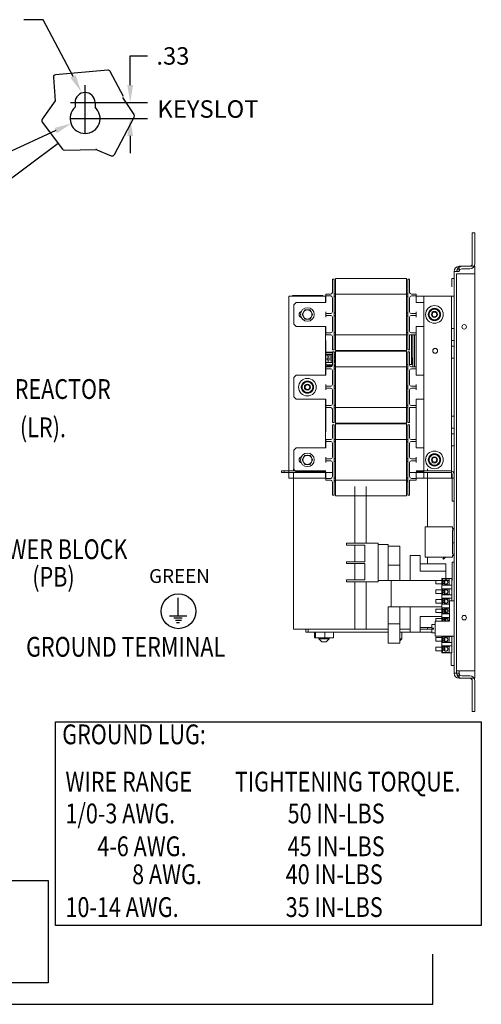
# Model space of a CAD drawing. Units: inches. Extents: x -55 to 79, y 96 to 180.
# Drawn here: x 60 to 79, y 110 to 150 of the extents above; entities that cross this region are included whole.
import ezdxf

# ---------------------------------------------------------------- set-up
doc = ezdxf.new("R2010")
doc.units = ezdxf.units.IN
doc.header["$MEASUREMENT"] = 0
for name, color, linetype in [('balloon', 7, 'Continuous'), ('DIM', 7, 'Continuous'), ('NOTES', 7, 'Continuous')]:
    doc.layers.add(name, color=color, linetype=linetype)
doc.styles.add('MASTER', font='romans', dxfattribs={"width": 0.8})

msp = doc.modelspace()

# ---------------------------------------------------------------- linework, layer by layer
at = {"color": 7, "lineweight": 0}
for p, q in [((78.416, 141.596), (78.52, 141.596)), ((78.416, 140.325), (78.416, 141.596)), ((78.416, 141.596), (78.52, 141.596)), ((78.416, 140.325), (78.416, 141.596)), ((78.52, 141.596), (78.416, 141.596)), ((78.416, 141.596), (78.416, 140.325)), ((78.52, 141.596), (78.52, 140.325)), ((78.52, 141.596), (78.52, 140.325)), ((78.52, 140.325), (78.52, 141.596)), ((77.874, 140.221), (78.52, 140.221)), ((77.874, 140.013), (77.874, 140.221)), ((77.874, 140.013), (77.874, 140.221)), ((77.874, 140.013), (77.874, 140.221)), ((77.874, 140.013), (77.874, 140.221)), ((77.978, 140.221), (78.312, 140.221)), ((77.978, 140.221), (78.312, 140.221)), ((78.52, 140.221), (78.52, 123.221)), ((77.666, 123.429), (77.666, 140.013)), ((77.666, 140.013), (77.874, 140.013)), ((77.666, 140.013), (77.874, 140.013)), ((77.666, 140.013), (77.874, 140.013)), ((77.666, 123.429), (77.666, 140.013)), ((77.666, 123.429), (77.666, 140.013)), ((77.666, 140.013), (77.874, 140.013)), ((77.666, 123.429), (77.666, 140.013)), ((77.666, 123.429), (77.666, 140.013)), ((77.666, 123.429), (77.666, 140.013)), ((77.666, 123.429), (77.666, 140.013)), ((77.77, 139.909), (77.978, 139.909)), ((77.77, 139.909), (77.77, 123.533)), ((77.77, 139.909), (77.77, 123.533)), ((77.77, 139.909), (77.77, 123.533)), ((77.77, 139.909), (77.978, 139.909)), ((78.312, 140.117), (77.978, 140.117)), ((78.312, 140.117), (77.978, 140.117)), ((77.978, 139.909), (78.52, 139.909)), ((77.978, 139.909), (78.52, 139.909)), ((78.52, 139.909), (78.52, 123.533)), ((78.52, 139.909), (78.52, 123.533)), ((72.651, 139.436), (72.651, 139.686)), ((72.651, 139.686), (72.726, 139.686)), ((72.651, 139.436), (72.651, 139.146)), ((72.726, 139.686), (72.726, 139.436)), ((72.726, 137.031), (72.726, 139.436)), ((72.776, 139.471), (72.776, 139.721)), ((75.706, 139.721), (72.776, 139.721)), ((72.776, 139.071), (72.776, 139.471)), ((75.706, 139.721), (75.706, 139.471)), ((75.706, 139.071), (75.706, 139.471)), ((75.756, 139.436), (75.756, 139.686)), ((75.756, 139.686), (75.831, 139.686)), ((75.756, 139.436), (75.756, 137.031)), ((75.831, 139.686), (75.831, 139.436)), ((75.831, 139.146), (75.831, 139.436)), ((77.566, 139.721), (77.666, 139.721)), ((77.566, 139.371), (77.566, 139.721)), ((70.856, 138.984), (72.356, 138.984)), ((70.856, 131.484), (70.856, 138.984)), ((71, 139.015), (72.25, 139.015)), ((71, 138.984), (71, 139.015)), ((72.25, 139.015), (72.25, 138.984)), ((72.356, 138.984), (72.376, 138.984)), ((72.356, 138.984), (72.356, 138.734)), ((72.376, 139.071), (72.376, 138.996)), ((72.376, 139.071), (72.451, 139.071)), ((72.376, 138.996), (72.376, 138.921)), ((72.451, 138.996), (72.376, 138.996)), ((72.576, 139.071), (72.451, 139.071)), ((72.576, 138.996), (72.451, 138.996)), ((72.776, 139.071), (72.754, 139.071)), ((72.776, 137.396), (72.776, 139.071)), ((72.776, 139.071), (75.706, 139.071)), ((75.706, 139.071), (75.706, 137.396)), ((75.728, 139.071), (75.706, 139.071)), ((75.906, 139.071), (76.031, 139.071)), ((75.906, 138.996), (76.031, 138.996)), ((76.031, 139.071), (76.106, 139.071)), ((76.106, 138.996), (76.031, 138.996)), ((76.106, 138.996), (76.106, 139.071)), ((76.106, 138.921), (76.106, 138.996)), ((76.106, 138.984), (76.416, 138.984)), ((77.446, 138.984), (76.416, 138.984)), ((76.416, 131.484), (76.416, 138.984)), ((77.556, 138.984), (77.446, 138.984)), ((77.666, 138.984), (77.556, 138.984)), ((77.556, 138.984), (77.556, 137.654)), ((71.056, 138.634), (71.156, 138.734)), ((71.056, 138.634), (71.056, 137.834)), ((72.376, 138.734), (71.156, 138.734)), ((72.376, 138.921), (72.376, 138.734)), ((72.651, 138.921), (72.651, 138.346)), ((75.831, 138.346), (75.831, 138.921)), ((76.106, 138.734), (76.106, 138.921)), ((76.106, 138.734), (76.416, 138.734)), ((71.399, 138.234), (71.453, 138.327)), ((71.453, 138.14), (71.399, 138.234)), ((71.453, 138.327), (71.508, 138.421)), ((71.508, 138.046), (71.453, 138.14)), ((71.508, 138.421), (71.616, 138.421)), ((71.616, 138.421), (71.724, 138.421)), ((71.724, 138.421), (71.778, 138.327)), ((71.778, 138.14), (71.724, 138.046)), ((71.778, 138.327), (71.832, 138.234)), ((71.832, 138.234), (71.778, 138.14)), ((72.376, 138.346), (72.376, 138.271)), ((72.376, 138.271), (72.376, 138.196)), ((72.376, 138.271), (72.451, 138.271)), ((72.376, 138.196), (72.376, 138.121)), ((72.451, 138.196), (72.376, 138.196)), ((72.576, 138.271), (72.451, 138.271)), ((72.576, 138.196), (72.451, 138.196)), ((75.906, 138.271), (76.031, 138.271)), ((75.906, 138.196), (76.031, 138.196)), ((76.031, 138.271), (76.106, 138.271)), ((76.106, 138.196), (76.031, 138.196)), ((76.106, 138.271), (76.106, 138.346)), ((76.106, 138.196), (76.106, 138.271)), ((76.106, 138.121), (76.106, 138.196)), ((76.603, 138.234), (76.667, 138.343)), ((76.667, 138.124), (76.603, 138.234)), ((76.667, 138.343), (76.73, 138.453)), ((76.73, 138.453), (76.856, 138.453)), ((76.856, 138.453), (76.983, 138.453)), ((76.983, 138.453), (77.046, 138.343)), ((77.046, 138.343), (77.109, 138.234)), ((77.109, 138.234), (77.046, 138.124)), ((71.156, 137.734), (71.056, 137.834)), ((72.376, 137.734), (71.156, 137.734)), ((71.616, 138.046), (71.508, 138.046)), ((71.724, 138.046), (71.616, 138.046)), ((72.356, 137.734), (72.356, 135.734)), ((72.376, 137.734), (72.376, 137.546)), ((72.651, 138.121), (72.651, 137.546)), ((75.831, 137.546), (75.831, 138.121)), ((76.106, 137.734), (76.416, 137.734)), ((76.106, 137.546), (76.106, 137.734)), ((76.73, 138.015), (76.667, 138.124)), ((76.856, 138.015), (76.73, 138.015)), ((76.983, 138.015), (76.856, 138.015)), ((77.046, 138.124), (76.983, 138.015)), ((72.376, 137.484), (72.356, 137.484)), ((72.376, 137.546), (72.376, 137.471)), ((72.376, 137.471), (72.376, 137.396)), ((72.376, 137.471), (72.451, 137.471)), ((72.451, 137.396), (72.376, 137.396)), ((72.576, 137.471), (72.451, 137.471)), ((72.576, 137.396), (72.451, 137.396)), ((72.651, 137.321), (72.651, 137.031)), ((72.754, 137.396), (72.776, 137.396)), ((72.776, 137.396), (72.776, 136.996)), ((75.706, 137.396), (72.776, 137.396)), ((75.706, 137.396), (75.706, 136.996)), ((75.706, 137.396), (75.728, 137.396)), ((75.831, 137.396), (76.031, 137.396)), ((75.831, 137.031), (75.831, 137.396)), ((75.906, 137.471), (76.031, 137.471)), ((75.914, 137.396), (75.914, 136.422)), ((75.915, 137.396), (75.915, 136.471)), ((75.964, 137.396), (75.964, 136.323)), ((76.031, 137.471), (76.106, 137.471)), ((76.106, 137.396), (76.031, 137.396)), ((76.039, 136.323), (76.039, 137.396)), ((76.106, 137.471), (76.106, 137.546)), ((76.106, 137.396), (76.106, 137.471)), ((76.106, 136.071), (76.106, 137.396)), ((77.556, 137.154), (77.556, 137.654)), ((77.556, 137.654), (77.666, 137.654)), ((72.375, 137.159), (72.356, 137.159)), ((72.375, 135.984), (72.375, 137.159)), ((72.651, 136.781), (72.651, 137.031)), ((72.726, 137.031), (72.726, 136.781)), ((72.776, 136.746), (72.776, 136.996)), ((75.706, 136.996), (75.706, 136.746)), ((75.756, 136.781), (75.756, 137.031)), ((75.831, 137.031), (75.831, 136.781)), ((77.666, 137.154), (77.556, 137.154)), ((77.556, 137.154), (77.556, 136.924)), ((77.556, 136.424), (77.556, 136.924)), ((77.556, 136.924), (77.666, 136.924)), ((72.651, 136.672), (72.375, 136.672)), ((72.651, 136.672), (72.375, 136.672)), ((72.375, 136.653), (72.651, 136.653)), ((72.651, 136.578), (72.375, 136.578)), ((72.431, 136.578), (72.43, 136.52)), ((72.651, 136.52), (72.43, 136.52)), ((72.47, 136.52), (72.47, 136.425)), ((72.595, 136.52), (72.595, 136.425)), ((72.651, 136.781), (72.726, 136.781)), ((72.651, 136.436), (72.651, 136.686)), ((72.651, 136.686), (72.726, 136.686)), ((72.726, 136.686), (72.726, 136.436)), ((72.776, 136.672), (72.726, 136.672)), ((72.776, 136.672), (72.726, 136.672)), ((72.726, 136.653), (72.776, 136.653)), ((72.776, 136.578), (72.726, 136.578)), ((72.776, 136.52), (72.726, 136.52)), ((72.765, 136.52), (72.765, 136.425)), ((72.776, 136.746), (75.706, 136.746)), ((72.776, 136.471), (72.776, 136.721)), ((75.706, 136.721), (72.776, 136.721)), ((73.196, 136.746), (73.196, 136.721)), ((73.335, 136.746), (73.335, 136.721)), ((73.609, 136.746), (73.609, 136.721)), ((73.684, 136.721), (73.684, 136.746)), ((73.685, 136.746), (73.685, 136.721)), ((73.734, 136.721), (73.734, 136.746)), ((75.706, 136.721), (75.706, 136.471)), ((75.756, 136.781), (75.831, 136.781)), ((75.756, 136.436), (75.756, 136.686)), ((75.756, 136.686), (75.831, 136.686)), ((75.831, 136.686), (75.831, 136.436)), ((72.651, 136.254), (72.375, 136.254)), ((72.375, 136.15), (72.651, 136.15)), ((72.431, 136.425), (72.43, 136.367)), ((72.651, 136.367), (72.43, 136.367)), ((72.431, 136.15), (72.43, 136.117)), ((72.645, 136.117), (72.43, 136.117)), ((72.651, 136.425), (72.431, 136.425)), ((72.47, 136.367), (72.47, 136.254)), ((72.47, 136.117), (72.47, 136.071)), ((72.595, 136.367), (72.595, 136.254)), ((72.595, 136.117), (72.595, 136.073)), ((72.651, 136.436), (72.651, 136.146)), ((72.726, 134.031), (72.726, 136.436)), ((72.776, 136.425), (72.726, 136.425)), ((72.776, 136.367), (72.726, 136.367)), ((72.776, 136.254), (72.726, 136.254)), ((72.726, 136.15), (72.776, 136.15)), ((72.776, 136.117), (72.726, 136.117)), ((72.765, 136.367), (72.765, 136.254)), ((72.765, 136.117), (72.765, 136.071)), ((72.776, 136.071), (72.776, 136.471)), ((75.706, 136.071), (75.706, 136.471)), ((75.706, 136.172), (75.756, 136.172)), ((75.756, 136.436), (75.756, 134.031)), ((75.831, 136.146), (75.831, 136.436)), ((75.831, 136.172), (75.914, 136.172)), ((75.915, 136.172), (75.914, 136.172)), ((75.915, 136.433), (75.915, 136.471)), ((75.915, 136.433), (75.915, 136.433)), ((75.915, 136.433), (75.964, 136.433)), ((75.915, 136.172), (75.915, 136.173)), ((75.915, 136.173), (75.918, 136.173)), ((75.918, 136.172), (75.915, 136.172)), ((75.918, 136.173), (75.918, 136.172)), ((75.918, 136.172), (75.918, 136.172)), ((75.919, 136.422), (75.919, 136.433)), ((77.666, 136.424), (77.556, 136.424)), ((77.556, 136.424), (77.556, 134.044)), ((71.056, 135.634), (71.156, 135.734)), ((72.376, 135.734), (71.156, 135.734)), ((72.356, 135.984), (72.376, 135.984)), ((72.47, 136.08), (72.375, 136.08)), ((72.376, 136.071), (72.376, 135.996)), ((72.376, 136.071), (72.451, 136.071)), ((72.376, 135.996), (72.376, 135.921)), ((72.451, 135.996), (72.376, 135.996)), ((72.376, 135.921), (72.376, 135.734)), ((72.576, 136.071), (72.451, 136.071)), ((72.576, 135.996), (72.451, 135.996)), ((72.651, 135.921), (72.651, 135.346)), ((72.776, 136.071), (72.754, 136.071)), ((72.776, 134.396), (72.776, 136.071)), ((72.776, 136.071), (75.706, 136.071)), ((75.706, 136.071), (75.706, 134.396)), ((75.728, 136.071), (75.706, 136.071)), ((75.831, 135.346), (75.831, 135.921)), ((75.906, 136.071), (76.031, 136.071)), ((75.906, 135.996), (76.031, 135.996)), ((76.039, 136.073), (75.964, 136.073)), ((76.031, 136.071), (76.106, 136.071)), ((76.106, 135.996), (76.031, 135.996)), ((76.039, 136.073), (76.106, 136.073)), ((76.039, 136.073), (76.039, 136.073)), ((76.106, 135.996), (76.106, 136.071)), ((76.106, 135.921), (76.106, 135.996)), ((76.106, 135.734), (76.106, 135.921)), ((76.106, 135.734), (76.416, 135.734)), ((71.056, 135.634), (71.056, 134.834)), ((71.363, 135.234), (71.426, 135.343)), ((71.426, 135.343), (71.489, 135.453)), ((71.489, 135.453), (71.616, 135.453)), ((71.616, 135.453), (71.742, 135.453)), ((71.742, 135.453), (71.806, 135.343)), ((71.806, 135.343), (71.869, 135.234)), ((72.376, 135.346), (72.376, 135.271)), ((76.106, 135.271), (76.106, 135.346)), ((71.426, 135.124), (71.363, 135.234)), ((71.489, 135.015), (71.426, 135.124)), ((71.616, 135.015), (71.489, 135.015)), ((71.742, 135.015), (71.616, 135.015)), ((71.806, 135.124), (71.742, 135.015)), ((71.869, 135.234), (71.806, 135.124)), ((72.376, 135.271), (72.376, 135.196)), ((72.376, 135.271), (72.451, 135.271)), ((72.376, 135.196), (72.376, 135.121)), ((72.451, 135.196), (72.376, 135.196)), ((72.576, 135.271), (72.451, 135.271)), ((72.576, 135.196), (72.451, 135.196)), ((72.651, 135.121), (72.651, 134.546)), ((75.831, 134.546), (75.831, 135.121)), ((75.906, 135.271), (76.031, 135.271)), ((75.906, 135.196), (76.031, 135.196)), ((76.031, 135.271), (76.106, 135.271)), ((76.106, 135.196), (76.031, 135.196)), ((76.106, 135.196), (76.106, 135.271)), ((76.106, 135.121), (76.106, 135.196)), ((71.156, 134.734), (71.056, 134.834)), ((72.376, 134.734), (71.156, 134.734)), ((72.356, 134.734), (72.356, 132.734)), ((72.376, 134.484), (72.356, 134.484)), ((72.375, 133.391), (72.375, 134.484)), ((72.376, 134.734), (72.376, 134.546)), ((72.376, 134.546), (72.376, 134.471)), ((72.376, 134.471), (72.376, 134.396)), ((72.376, 134.471), (72.451, 134.471)), ((72.576, 134.471), (72.451, 134.471)), ((75.906, 134.471), (76.031, 134.471)), ((76.031, 134.471), (76.106, 134.471)), ((76.106, 134.734), (76.416, 134.734)), ((76.106, 134.546), (76.106, 134.734)), ((76.106, 134.471), (76.106, 134.546)), ((76.106, 134.396), (76.106, 134.471)), ((72.451, 134.396), (72.376, 134.396)), ((72.576, 134.396), (72.451, 134.396)), ((72.651, 134.321), (72.651, 134.031)), ((72.754, 134.396), (72.776, 134.396)), ((72.776, 134.396), (72.776, 133.996)), ((75.706, 134.396), (72.776, 134.396)), ((75.706, 134.396), (75.706, 133.996)), ((75.706, 134.396), (75.728, 134.396)), ((75.831, 134.396), (76.031, 134.396)), ((75.831, 134.031), (75.831, 134.396)), ((76.106, 134.396), (76.031, 134.396)), ((76.106, 133.071), (76.106, 134.396)), ((72.651, 133.781), (72.651, 134.031)), ((72.651, 133.781), (72.726, 133.781)), ((72.651, 133.436), (72.651, 133.686)), ((72.651, 133.686), (72.726, 133.686)), ((72.726, 134.031), (72.726, 133.781)), ((72.726, 133.686), (72.726, 133.436)), ((72.776, 133.746), (72.776, 133.996)), ((72.776, 133.746), (75.706, 133.746)), ((72.776, 133.471), (72.776, 133.721)), ((75.706, 133.721), (72.776, 133.721)), ((74.756, 133.721), (74.756, 133.746)), ((75.706, 133.996), (75.706, 133.746)), ((75.706, 133.721), (75.706, 133.471)), ((75.756, 133.781), (75.756, 134.031)), ((75.756, 133.781), (75.831, 133.781)), ((75.756, 133.436), (75.756, 133.686)), ((75.756, 133.686), (75.831, 133.686)), ((75.831, 134.031), (75.831, 133.781)), ((75.831, 133.686), (75.831, 133.436)), ((77.556, 134.044), (77.666, 134.044)), ((77.556, 133.544), (77.556, 134.044)), ((72.356, 133.391), (72.375, 133.391)), ((72.651, 133.436), (72.651, 133.146)), ((72.726, 131.031), (72.726, 133.436)), ((72.776, 133.071), (72.776, 133.471)), ((75.706, 133.071), (75.706, 133.471)), ((75.756, 133.436), (75.756, 131.031)), ((75.831, 133.146), (75.831, 133.436)), ((77.666, 133.544), (77.556, 133.544)), ((77.556, 133.544), (77.556, 133.314)), ((77.556, 132.814), (77.556, 133.314)), ((77.556, 133.314), (77.666, 133.314)), ((72.356, 133.039), (72.376, 133.039)), ((72.356, 132.984), (72.376, 132.984)), ((72.376, 133.071), (72.376, 132.996)), ((72.376, 133.071), (72.451, 133.071)), ((72.376, 132.996), (72.376, 132.921)), ((72.451, 132.996), (72.376, 132.996)), ((72.376, 132.921), (72.376, 132.734)), ((72.576, 133.071), (72.451, 133.071)), ((72.576, 132.996), (72.451, 132.996)), ((72.651, 132.921), (72.651, 132.346)), ((72.776, 133.071), (72.754, 133.071)), ((72.776, 131.396), (72.776, 133.071)), ((72.776, 133.071), (75.706, 133.071)), ((75.706, 133.071), (75.706, 131.396)), ((75.728, 133.071), (75.706, 133.071)), ((75.831, 132.346), (75.831, 132.921)), ((75.906, 133.071), (76.031, 133.071)), ((75.906, 132.996), (76.031, 132.996)), ((76.031, 133.071), (76.106, 133.071)), ((76.106, 132.996), (76.031, 132.996)), ((76.106, 132.996), (76.106, 133.071)), ((76.106, 132.921), (76.106, 132.996)), ((76.106, 132.734), (76.106, 132.921)), ((71.056, 132.634), (71.156, 132.734)), ((71.056, 132.634), (71.056, 131.834)), ((72.376, 132.734), (71.156, 132.734)), ((76.106, 132.734), (76.416, 132.734)), ((76.667, 132.343), (76.73, 132.453)), ((76.73, 132.453), (76.856, 132.453)), ((76.856, 132.453), (76.983, 132.453)), ((76.983, 132.453), (77.046, 132.343)), ((77.666, 132.814), (77.556, 132.814)), ((77.556, 132.814), (77.556, 131.484)), ((71.399, 132.234), (71.453, 132.327)), ((71.453, 132.14), (71.399, 132.234)), ((71.453, 132.327), (71.508, 132.421)), ((71.508, 132.046), (71.453, 132.14)), ((71.508, 132.421), (71.616, 132.421)), ((71.616, 132.046), (71.508, 132.046)), ((71.616, 132.421), (71.724, 132.421)), ((71.724, 132.046), (71.616, 132.046)), ((71.724, 132.421), (71.778, 132.327)), ((71.778, 132.14), (71.724, 132.046)), ((71.778, 132.327), (71.832, 132.234)), ((71.832, 132.234), (71.778, 132.14)), ((72.376, 132.346), (72.376, 132.271)), ((72.376, 132.271), (72.376, 132.196)), ((72.376, 132.271), (72.451, 132.271)), ((72.376, 132.196), (72.376, 132.121)), ((72.451, 132.196), (72.376, 132.196)), ((72.576, 132.271), (72.451, 132.271)), ((72.576, 132.196), (72.451, 132.196)), ((72.651, 132.121), (72.651, 131.546)), ((75.831, 131.546), (75.831, 132.121)), ((75.906, 132.271), (76.031, 132.271)), ((75.906, 132.196), (76.031, 132.196)), ((76.031, 132.271), (76.106, 132.271)), ((76.106, 132.196), (76.031, 132.196)), ((76.106, 132.271), (76.106, 132.346)), ((76.106, 132.196), (76.106, 132.271)), ((76.106, 132.121), (76.106, 132.196)), ((76.603, 132.234), (76.667, 132.343)), ((76.667, 132.124), (76.603, 132.234)), ((76.73, 132.015), (76.667, 132.124)), ((77.046, 132.124), (76.983, 132.015)), ((77.046, 132.343), (77.109, 132.234)), ((77.109, 132.234), (77.046, 132.124)), ((70.542, 131.786), (70.542, 131.712)), ((70.662, 131.786), (70.542, 131.786)), ((70.542, 131.712), (70.662, 131.712)), ((72.376, 131.786), (70.662, 131.786)), ((70.662, 131.786), (70.662, 131.712)), ((70.662, 131.712), (72.651, 131.712)), ((71.036, 131.786), (71.036, 131.871)), ((71.036, 125.256), (71.036, 131.712)), ((71.156, 131.734), (71.056, 131.834)), ((72.376, 131.734), (71.156, 131.734)), ((72.356, 131.734), (72.356, 131.484)), ((72.376, 131.734), (72.376, 131.546)), ((75.831, 131.712), (77.517, 131.712)), ((77.517, 131.786), (76.106, 131.786)), ((76.106, 131.734), (76.416, 131.734)), ((76.106, 131.546), (76.106, 131.734)), ((76.566, 131.786), (76.566, 131.871)), ((76.566, 129.471), (76.566, 131.712)), ((76.856, 132.015), (76.73, 132.015)), ((76.983, 132.015), (76.856, 132.015)), ((77.592, 131.637), (77.592, 130.536)), ((72.356, 131.484), (70.856, 131.484)), ((72.376, 131.484), (72.356, 131.484)), ((72.376, 131.546), (72.376, 131.471)), ((72.376, 131.471), (72.376, 131.396)), ((72.376, 131.471), (72.451, 131.471)), ((72.451, 131.396), (72.376, 131.396)), ((72.576, 131.471), (72.451, 131.471)), ((72.576, 131.396), (72.451, 131.396)), ((72.651, 131.321), (72.651, 131.031)), ((72.726, 131.324), (72.776, 131.324)), ((72.754, 131.396), (72.776, 131.396)), ((72.776, 131.396), (72.776, 130.996)), ((75.706, 131.396), (72.776, 131.396)), ((75.706, 131.396), (75.706, 130.996)), ((75.706, 131.396), (75.728, 131.396)), ((75.706, 131.324), (75.756, 131.324)), ((75.831, 131.396), (76.031, 131.396)), ((75.831, 131.031), (75.831, 131.396)), ((75.906, 131.471), (76.031, 131.471)), ((76.031, 131.471), (76.106, 131.471)), ((76.106, 131.396), (76.031, 131.396)), ((76.106, 131.471), (76.106, 131.546)), ((76.416, 131.484), (76.106, 131.484)), ((76.106, 131.396), (76.106, 131.471)), ((76.416, 131.484), (77.446, 131.484)), ((77.446, 131.484), (77.556, 131.484)), ((77.556, 131.484), (77.666, 131.484)), ((72.651, 130.781), (72.651, 131.031)), ((72.726, 131.031), (72.726, 130.781)), ((72.776, 130.746), (72.776, 130.996)), ((73.566, 128.799), (73.566, 131.134)), ((74.036, 128.799), (74.036, 131.134)), ((75.706, 130.996), (75.706, 130.746)), ((75.756, 130.781), (75.756, 131.031)), ((75.831, 131.031), (75.831, 130.781)), ((72.651, 130.781), (72.726, 130.781)), ((72.776, 130.746), (75.706, 130.746)), ((75.756, 130.781), (75.831, 130.781)), ((77.592, 130.536), (77.666, 130.536)), ((76.476, 129.471), (76.476, 128.221)), ((77.596, 129.471), (76.476, 129.471)), ((77.596, 129.4), (77.596, 129.471)), ((77.666, 129.4), (77.596, 129.4)), ((77.596, 128.348), (77.596, 129.344)), ((77.596, 129.344), (77.666, 129.344)), ((73.229, 128.799), (73.479, 128.799)), ((73.229, 128.799), (73.229, 128.717)), ((74.537, 128.799), (73.479, 128.799)), ((74.537, 127.199), (74.537, 128.799)), ((77.666, 128.812), (77.596, 128.812)), ((73.479, 128.717), (73.229, 128.717)), ((73.479, 128.717), (73.978, 128.717)), ((73.566, 128.034), (73.566, 128.717)), ((73.978, 128.717), (73.978, 128.034)), ((74.946, 128.744), (74.537, 128.744)), ((74.946, 128.744), (74.946, 128.698)), ((74.946, 127.3), (74.946, 128.698)), ((74.946, 128.674), (75.434, 128.674)), ((75.434, 127.884), (75.434, 128.674)), ((73.229, 128.034), (73.479, 128.034)), ((73.229, 128.034), (73.229, 127.964)), ((73.978, 128.034), (73.479, 128.034)), ((75.849, 128.289), (76.269, 128.289)), ((75.849, 128.289), (75.849, 128.164)), ((75.849, 128.164), (75.849, 127.254)), ((76.269, 128.289), (76.269, 128.164)), ((76.269, 127.649), (76.269, 128.164)), ((77.596, 128.221), (76.476, 128.221)), ((76.566, 127.949), (76.566, 128.221)), ((77.23, 128.181), (77.208, 128.16)), ((77.208, 128.16), (77.228, 128.138)), ((77.228, 128.138), (77.25, 128.159)), ((77.23, 128.181), (77.273, 128.221)), ((77.25, 128.159), (77.23, 128.181)), ((77.317, 128.221), (77.25, 128.159)), ((77.666, 128.009), (77.58, 128.009)), ((77.58, 127.884), (77.58, 128.009)), ((77.666, 128.348), (77.596, 128.348)), ((77.596, 128.292), (77.666, 128.292)), ((77.596, 128.221), (77.596, 128.292)), ((73.479, 127.964), (73.229, 127.964)), ((73.479, 127.964), (73.978, 127.964)), ((73.566, 127.281), (73.566, 127.964)), ((73.978, 127.964), (73.978, 127.281)), ((74.946, 127.884), (75.434, 127.884)), ((75.434, 127.759), (75.434, 127.884)), ((75.434, 127.254), (75.434, 127.759)), ((77.322, 127.949), (76.269, 127.949)), ((77.322, 127.649), (76.269, 127.649)), ((77.322, 127.649), (77.322, 127.949)), ((77.322, 127.343), (77.322, 127.649)), ((77.58, 127.884), (77.58, 127.254)), ((73.229, 127.281), (73.479, 127.281)), ((73.229, 127.281), (73.229, 127.199)), ((73.479, 127.199), (73.229, 127.199)), ((73.978, 127.281), (73.479, 127.281)), ((74.537, 127.199), (73.479, 127.199)), ((73.566, 125.256), (73.566, 127.199)), ((74.036, 125.256), (74.036, 127.199)), ((74.946, 127.254), (74.537, 127.254)), ((74.946, 127.3), (74.946, 127.254)), ((75.071, 127.254), (74.946, 127.254)), ((75.071, 127.254), (75.071, 126.174)), ((75.071, 127.254), (76.916, 127.254)), ((76.916, 127.113), (76.916, 127.263)), ((77.166, 127.263), (76.916, 127.263)), ((77.166, 127.343), (77.166, 127.063)), ((77.166, 127.343), (77.566, 127.343)), ((77.181, 127.321), (77.463, 127.321)), ((77.181, 127.074), (77.181, 127.321)), ((77.181, 127.254), (77.258, 127.254)), ((77.246, 127.24), (77.181, 127.24)), ((77.256, 127.238), (77.281, 127.238)), ((77.272, 127.254), (77.376, 127.254)), ((77.281, 127.238), (77.281, 127.138)), ((77.322, 127.282), (77.322, 127.321)), ((77.322, 127.254), (77.322, 127.272)), ((77.39, 127.254), (77.463, 127.254)), ((77.463, 127.321), (77.463, 127.074)), ((77.566, 127.063), (77.566, 127.343)), ((77.566, 127.254), (77.58, 127.254)), ((77.166, 127.113), (76.916, 127.113)), ((76.916, 126.719), (76.916, 126.869)), ((77.166, 126.869), (76.916, 126.869)), ((77.166, 127.063), (77.166, 126.919)), ((77.166, 127.063), (77.566, 127.063)), ((77.166, 126.919), (77.166, 126.669)), ((77.166, 126.919), (77.566, 126.919)), ((77.181, 127.136), (77.246, 127.136)), ((77.463, 127.074), (77.181, 127.074)), ((77.181, 126.9), (77.463, 126.9)), ((77.181, 126.68), (77.181, 126.9)), ((77.246, 126.846), (77.181, 126.846)), ((77.256, 127.138), (77.281, 127.138)), ((77.256, 126.844), (77.281, 126.844)), ((77.281, 126.844), (77.281, 126.744)), ((77.463, 126.9), (77.463, 126.68)), ((77.566, 126.919), (77.566, 127.063)), ((77.566, 126.669), (77.566, 126.919)), ((77.166, 126.719), (76.916, 126.719)), ((76.916, 126.325), (76.916, 126.475)), ((77.166, 126.475), (76.916, 126.475)), ((77.166, 126.669), (77.166, 126.525)), ((77.166, 126.669), (77.566, 126.669)), ((77.166, 126.525), (77.166, 126.275)), ((77.166, 126.525), (77.566, 126.525)), ((77.181, 126.742), (77.246, 126.742)), ((77.463, 126.68), (77.181, 126.68)), ((77.181, 126.506), (77.463, 126.506)), ((77.181, 126.286), (77.181, 126.506)), ((77.246, 126.452), (77.181, 126.452)), ((77.181, 126.348), (77.246, 126.348)), ((77.256, 126.744), (77.281, 126.744)), ((77.256, 126.45), (77.281, 126.45)), ((77.256, 126.35), (77.281, 126.35)), ((77.281, 126.45), (77.281, 126.35)), ((77.463, 126.506), (77.463, 126.286)), ((77.479, 126.424), (77.479, 125.58)), ((77.479, 126.424), (77.666, 126.424)), ((77.566, 126.525), (77.566, 126.669)), ((77.566, 126.424), (77.566, 126.525)), ((74.946, 126.174), (75.071, 126.174)), ((74.946, 125.589), (74.946, 126.174)), ((77.166, 126.174), (75.071, 126.174)), ((75.434, 125.589), (75.434, 126.174)), ((75.849, 125.255), (75.849, 126.174)), ((77.166, 126.325), (76.916, 126.325)), ((76.916, 125.931), (76.916, 126.081)), ((77.166, 126.081), (76.916, 126.081)), ((77.166, 126.275), (77.166, 126.131)), ((77.166, 126.275), (77.479, 126.275)), ((77.166, 126.131), (77.166, 125.881)), ((77.166, 126.131), (77.479, 126.131)), ((77.463, 126.286), (77.181, 126.286)), ((77.181, 126.112), (77.463, 126.112)), ((77.181, 125.892), (77.181, 126.112)), ((77.246, 126.058), (77.181, 126.058)), ((77.181, 125.954), (77.246, 125.954)), ((77.256, 126.056), (77.281, 126.056)), ((77.256, 125.956), (77.281, 125.956)), ((77.281, 126.056), (77.281, 125.956)), ((77.322, 126.1), (77.322, 126.112)), ((77.322, 125.922), (77.322, 126.09)), ((77.463, 126.112), (77.463, 125.892)), ((74.946, 125.464), (74.946, 125.589)), ((75.434, 125.464), (75.434, 125.589)), ((76.269, 125.255), (76.269, 125.778)), ((77.166, 125.778), (76.269, 125.778)), ((77.479, 125.58), (76.879, 125.58)), ((76.879, 124.955), (76.879, 125.58)), ((77.166, 125.931), (76.916, 125.931)), ((76.916, 125.58), (76.916, 125.687)), ((77.166, 125.687), (76.916, 125.687)), ((77.166, 125.881), (77.166, 125.737)), ((77.166, 125.881), (77.479, 125.881)), ((77.166, 125.737), (77.166, 125.58)), ((77.166, 125.737), (77.479, 125.737)), ((77.463, 125.892), (77.181, 125.892)), ((77.181, 125.718), (77.463, 125.718)), ((77.181, 125.58), (77.181, 125.718)), ((77.246, 125.664), (77.181, 125.664)), ((77.256, 125.662), (77.281, 125.662)), ((77.281, 125.662), (77.281, 125.58)), ((77.322, 125.892), (77.322, 125.913)), ((77.322, 125.706), (77.322, 125.718)), ((77.322, 125.58), (77.322, 125.696)), ((77.463, 125.718), (77.463, 125.58)), ((71.036, 125.256), (73.463, 125.256)), ((71.546, 125.256), (71.546, 125.131)), ((71.546, 125.131), (71.646, 125.131)), ((71.646, 125.256), (71.646, 125.131)), ((71.646, 125.131), (74.946, 125.131)), ((71.913, 124.898), (71.913, 125.131)), ((71.947, 124.898), (71.947, 125.131)), ((72.335, 124.898), (72.335, 125.131)), ((72.689, 124.898), (72.689, 125.131)), ((74.139, 125.256), (73.463, 125.256)), ((74.139, 125.256), (74.946, 125.256)), ((74.946, 125.464), (75.434, 125.464)), ((74.946, 124.674), (74.946, 125.464)), ((75.434, 124.674), (75.434, 125.464)), ((75.434, 125.256), (75.849, 125.256)), ((75.434, 125.131), (75.849, 125.131)), ((75.516, 125.131), (75.516, 124.851)), ((75.849, 125.255), (75.849, 125.13)), ((75.849, 125.13), (76.269, 125.13)), ((76.754, 125.319), (76.269, 125.319)), ((76.269, 125.256), (76.463, 125.256)), ((76.269, 125.255), (76.269, 125.13)), ((76.269, 125.131), (76.754, 125.131)), ((76.814, 125.256), (76.463, 125.256)), ((76.566, 125.256), (76.566, 125.319)), ((76.754, 125.297), (76.754, 125.442)), ((76.879, 125.442), (76.754, 125.442)), ((76.754, 125.297), (76.814, 125.297)), ((76.814, 125.243), (76.754, 125.243)), ((76.754, 125.093), (76.754, 125.243)), ((76.814, 125.243), (76.814, 125.297)), ((71.913, 124.898), (71.947, 124.898)), ((71.947, 124.898), (72.335, 124.898)), ((72.086, 124.898), (72.086, 124.851)), ((72.086, 124.851), (72.516, 124.851)), ((72.211, 124.726), (72.086, 124.851)), ((72.391, 124.726), (72.211, 124.726)), ((72.335, 124.898), (72.689, 124.898)), ((72.391, 124.726), (72.516, 124.851)), ((72.516, 124.898), (72.516, 124.851)), ((75.434, 124.851), (75.516, 124.851)), ((75.434, 124.769), (75.516, 124.851)), ((76.879, 125.093), (76.754, 125.093)), ((77.666, 124.955), (76.879, 124.955)), ((76.916, 124.749), (76.916, 124.899)), ((77.166, 124.899), (76.916, 124.899)), ((77.166, 124.749), (76.916, 124.749)), ((77.166, 124.955), (77.166, 124.949)), ((77.166, 124.949), (77.166, 124.699)), ((77.166, 124.949), (77.566, 124.949)), ((77.181, 124.93), (77.463, 124.93)), ((77.181, 124.71), (77.181, 124.93)), ((77.246, 124.876), (77.181, 124.876)), ((77.181, 124.772), (77.246, 124.772)), ((77.256, 124.874), (77.281, 124.874)), ((77.256, 124.774), (77.281, 124.774)), ((77.281, 124.874), (77.281, 124.774)), ((77.463, 124.93), (77.463, 124.71)), ((77.566, 124.949), (77.566, 124.955)), ((77.566, 124.699), (77.566, 124.949)), ((74.946, 124.674), (75.434, 124.674)), ((76.916, 124.355), (76.916, 124.505)), ((77.166, 124.505), (76.916, 124.505)), ((77.166, 124.355), (76.916, 124.355)), ((77.166, 124.699), (77.166, 124.555)), ((77.166, 124.699), (77.566, 124.699)), ((77.166, 124.555), (77.166, 124.275)), ((77.166, 124.555), (77.566, 124.555)), ((77.463, 124.71), (77.181, 124.71)), ((77.181, 124.29), (77.181, 124.536)), ((77.181, 124.536), (77.463, 124.536)), ((77.246, 124.482), (77.181, 124.482)), ((77.181, 124.378), (77.246, 124.378)), ((77.256, 124.48), (77.281, 124.48)), ((77.256, 124.38), (77.281, 124.38)), ((77.281, 124.48), (77.281, 124.38)), ((77.463, 124.536), (77.463, 124.29)), ((77.566, 124.555), (77.566, 124.699)), ((77.566, 124.275), (77.566, 124.555)), ((77.166, 124.275), (77.566, 124.275)), ((77.463, 124.29), (77.181, 124.29)), ((77.541, 124.275), (77.541, 123.756)), ((77.541, 123.756), (77.666, 123.756)), ((77.978, 123.533), (77.77, 123.533)), ((77.978, 123.533), (77.77, 123.533)), ((77.77, 123.429), (77.77, 123.533)), ((77.77, 123.429), (77.77, 123.533)), ((77.77, 123.429), (77.77, 123.533)), ((77.77, 123.429), (77.77, 123.533)), ((77.978, 123.533), (77.77, 123.533)), ((77.77, 123.429), (77.77, 123.533)), ((77.77, 123.429), (77.77, 123.533)), ((77.77, 123.429), (77.77, 123.533)), ((77.978, 123.533), (77.77, 123.533)), ((77.77, 123.429), (77.77, 123.533)), ((77.77, 123.429), (77.77, 123.533)), ((77.77, 123.429), (77.77, 123.533)), ((77.77, 123.429), (77.77, 123.533)), ((77.77, 123.429), (77.77, 123.533)), ((77.874, 123.533), (77.874, 123.429)), ((77.874, 123.533), (77.874, 123.429)), ((77.874, 123.533), (77.874, 123.429)), ((77.874, 123.533), (77.874, 123.429)), ((77.874, 123.533), (77.874, 123.429)), ((77.874, 123.533), (77.874, 123.429)), ((77.874, 123.533), (77.874, 123.429)), ((77.874, 123.533), (77.874, 123.429)), ((77.874, 123.533), (77.874, 123.429)), ((77.874, 123.533), (77.874, 123.429)), ((77.874, 123.533), (77.874, 123.429)), ((77.874, 123.533), (77.874, 123.429)), ((78.52, 123.533), (77.978, 123.533)), ((78.52, 123.533), (77.978, 123.533)), ((77.874, 123.429), (77.666, 123.429)), ((77.874, 123.429), (77.666, 123.429)), ((77.874, 123.429), (77.666, 123.429)), ((77.874, 123.429), (77.666, 123.429)), ((77.874, 123.429), (77.666, 123.429)), ((77.874, 123.429), (77.666, 123.429)), ((77.874, 123.429), (77.666, 123.429)), ((77.874, 123.429), (77.666, 123.429)), ((77.874, 123.429), (77.666, 123.429)), ((77.874, 123.429), (77.666, 123.429)), ((77.874, 123.429), (77.77, 123.429)), ((77.874, 123.429), (77.77, 123.429)), ((77.874, 123.429), (77.77, 123.429)), ((77.874, 123.429), (77.77, 123.429)), ((77.874, 123.429), (77.77, 123.429)), ((77.874, 123.429), (77.77, 123.429)), ((77.874, 123.429), (77.77, 123.429)), ((77.874, 123.429), (77.77, 123.429)), ((77.874, 123.429), (77.77, 123.429)), ((77.874, 123.429), (77.77, 123.429)), ((77.874, 123.429), (77.77, 123.429)), ((77.874, 123.429), (77.77, 123.429)), ((77.874, 123.221), (77.874, 123.429)), ((77.874, 123.221), (77.874, 123.429)), ((77.874, 123.221), (77.874, 123.429)), ((77.874, 123.221), (77.874, 123.429)), ((77.874, 123.221), (77.874, 123.429)), ((77.874, 123.221), (77.874, 123.429)), ((77.874, 123.221), (77.874, 123.429)), ((77.874, 123.221), (77.874, 123.429)), ((77.874, 123.221), (77.874, 123.429)), ((77.874, 123.221), (77.874, 123.429)), ((78.52, 123.221), (77.874, 123.221)), ((77.978, 123.325), (78.312, 123.325)), ((77.978, 123.325), (78.312, 123.325)), ((78.312, 123.221), (77.978, 123.221)), ((78.312, 123.221), (77.978, 123.221)), ((78.416, 121.846), (78.416, 123.117)), ((78.416, 121.846), (78.416, 123.117)), ((78.416, 123.117), (78.416, 121.846)), ((78.52, 123.117), (78.52, 121.846)), ((78.52, 123.117), (78.52, 121.846)), ((78.52, 121.846), (78.52, 123.117)), ((78.52, 121.846), (78.416, 121.846)), ((78.52, 121.846), (78.416, 121.846)), ((78.52, 121.846), (78.416, 121.846))]:
    msp.add_line(p, q, dxfattribs=at)
for p, q in [((66.283, 125.796), (66.283, 126.537)), ((65.928, 125.796), (66.639, 125.796)), ((66.103, 125.714), (66.449, 125.714)), ((66.171, 125.615), (66.419, 125.615)), ((66.223, 125.527), (66.335, 125.527))]:
    msp.add_line(p, q)
at = {"color": 7}
for p, q in [((76.785, 109.771), (76.785, 111.846)), ((29.723, 109.771), (76.785, 109.771))]:
    msp.add_line(p, q, dxfattribs=at)
at = {"color": 7, "lineweight": 0}
for centre, radius in [((76.856, 138.234), 0.364), ((71.616, 138.234), 0.28), ((76.856, 138.234), 0.125), ((76.856, 138.234), 0.125), ((76.856, 138.234), 0.0943), ((78.08, 137.721), 0.0925), ((78.08, 137.721), 0.0925), ((78.08, 137.721), 0.0925), ((76.884, 136.734), 0.1), ((71.616, 135.234), 0.364), ((71.616, 135.234), 0.125), ((71.616, 135.234), 0.125), ((71.616, 135.234), 0.0943), ((71.616, 132.234), 0.28), ((76.856, 132.234), 0.364), ((76.856, 132.234), 0.125), ((76.856, 132.234), 0.125), ((76.856, 132.234), 0.0943), ((77.324, 127.188), 0.0842), ((77.324, 126.794), 0.0842), ((77.324, 126.4), 0.0842), ((77.324, 126.006), 0.0842), ((78.08, 125.721), 0.0925), ((78.08, 125.721), 0.0925), ((78.08, 125.721), 0.0925), ((77.324, 124.824), 0.0842), ((77.324, 124.43), 0.0842)]:
    msp.add_circle(centre, radius, dxfattribs=at)
for centre, radius, start, end in [((77.874, 140.013), 0.208, 90, 180), ((77.874, 140.013), 0.208, 90, 180), ((77.874, 140.013), 0.208, 90, 180), ((77.874, 140.013), 0.208, 90, 180), ((77.978, 140.013), 0.208, 90, 180), ((77.978, 140.013), 0.208, 90, 180), ((78.312, 140.325), 0.208, 270, 0), ((78.312, 140.325), 0.104, 270, 0), ((78.312, 140.325), 0.208, 270, 0), ((78.312, 140.325), 0.104, 270, 0), ((78.312, 140.325), 0.104, 270, 0), ((78.312, 140.325), 0.208, 330, 0), ((77.874, 140.013), 0.104, 90, 180), ((77.874, 140.013), 0.104, 90, 180), ((77.874, 140.013), 0.104, 90, 180), ((77.874, 140.013), 0.104, 90, 180), ((77.978, 140.013), 0.104, 90, 180), ((77.978, 140.013), 0.104, 90, 180), ((72.576, 139.146), 0.075, 270, 0), ((72.576, 138.921), 0.075, 0, 90), ((72.754, 139.099), 0.028, 180, 270), ((72.801, 138.936), 0.075, 109.4712, 180), ((75.681, 138.936), 0.075, 0, 70.5288), ((75.728, 139.099), 0.028, 270, 0), ((75.906, 139.146), 0.075, 180, 270), ((75.906, 138.921), 0.075, 90, 180), ((71.403, 138.234), 0.131, 106.5217, 253.4783), ((71.616, 138.234), 0.188, 150, 210), ((71.616, 138.234), 0.188, 90, 150), ((71.616, 138.234), 0.188, 210, 270), ((71.616, 138.234), 0.188, 30, 90), ((71.616, 138.234), 0.188, 270, 330), ((71.616, 138.234), 0.188, 330, 30), ((72.576, 138.346), 0.075, 270, 0), ((72.576, 138.121), 0.075, 0, 90), ((72.801, 138.339), 0.075, 180, 250.5288), ((72.801, 138.129), 0.075, 109.4712, 180), ((75.681, 138.339), 0.075, 289.4712, 0), ((75.681, 138.129), 0.075, 0, 70.5288), ((75.906, 138.346), 0.075, 180, 270), ((75.906, 138.121), 0.075, 90, 180), ((76.856, 138.234), 0.253, 120, 180), ((76.856, 138.234), 0.253, 180, 240), ((76.856, 138.234), 0.219, 150, 210), ((76.856, 138.234), 0.219, 90, 150), ((76.856, 138.234), 0.253, 60, 120), ((76.856, 138.234), 0.219, 30, 90), ((76.856, 138.234), 0.253, 0, 60), ((76.856, 138.234), 0.253, 300, 0), ((76.856, 138.234), 0.219, 330, 30), ((76.856, 138.234), 0.219, 210, 270), ((76.856, 138.234), 0.253, 240, 300), ((76.856, 138.234), 0.219, 270, 330), ((72.576, 137.546), 0.075, 270, 0), ((72.576, 137.321), 0.075, 0, 90), ((72.801, 137.531), 0.075, 180, 250.5288), ((72.754, 137.368), 0.028, 90, 180), ((75.681, 137.531), 0.075, 289.4712, 0), ((75.728, 137.368), 0.028, 0, 90), ((75.906, 137.546), 0.075, 180, 270), ((72.576, 136.146), 0.075, 270, 0), ((72.754, 136.099), 0.028, 180, 270), ((75.728, 136.099), 0.028, 270, 0), ((75.906, 136.146), 0.075, 180, 270), ((72.576, 135.921), 0.075, 0, 90), ((72.801, 135.936), 0.075, 109.4712, 180), ((75.681, 135.936), 0.075, 0, 70.5288), ((75.906, 135.921), 0.075, 90, 180), ((71.616, 135.234), 0.253, 120, 180), ((71.616, 135.234), 0.219, 150, 210), ((71.616, 135.234), 0.219, 90, 150), ((71.616, 135.234), 0.253, 60, 120), ((71.616, 135.234), 0.219, 30, 90), ((71.616, 135.234), 0.253, 0, 60), ((71.616, 135.234), 0.219, 330, 30), ((72.576, 135.346), 0.075, 270, 0), ((72.801, 135.339), 0.075, 180, 250.5288), ((75.681, 135.339), 0.075, 289.4712, 0), ((75.906, 135.346), 0.075, 180, 270), ((71.616, 135.234), 0.253, 180, 240), ((71.616, 135.234), 0.219, 210, 270), ((71.616, 135.234), 0.253, 240, 300), ((71.616, 135.234), 0.219, 270, 330), ((71.616, 135.234), 0.253, 300, 0), ((72.576, 135.121), 0.075, 0, 90), ((72.801, 135.129), 0.075, 109.4712, 180), ((75.681, 135.129), 0.075, 0, 70.5288), ((75.906, 135.121), 0.075, 90, 180), ((72.576, 134.546), 0.075, 270, 0), ((72.801, 134.531), 0.075, 180, 250.5288), ((75.681, 134.531), 0.075, 289.4712, 0), ((75.906, 134.546), 0.075, 180, 270), ((72.576, 134.321), 0.075, 0, 90), ((72.754, 134.368), 0.028, 90, 180), ((75.728, 134.368), 0.028, 0, 90), ((72.576, 133.146), 0.075, 270, 0), ((72.576, 132.921), 0.075, 0, 90), ((72.754, 133.099), 0.028, 180, 270), ((72.801, 132.936), 0.075, 109.4712, 180), ((75.681, 132.936), 0.075, 0, 70.5288), ((75.728, 133.099), 0.028, 270, 0), ((75.906, 133.146), 0.075, 180, 270), ((75.906, 132.921), 0.075, 90, 180), ((76.856, 132.234), 0.253, 120, 180), ((76.856, 132.234), 0.219, 90, 150), ((76.856, 132.234), 0.253, 60, 120), ((76.856, 132.234), 0.219, 30, 90), ((76.856, 132.234), 0.253, 0, 60), ((71.403, 132.234), 0.131, 106.5217, 253.4783), ((71.616, 132.234), 0.188, 150, 210), ((71.616, 132.234), 0.188, 90, 150), ((71.616, 132.234), 0.188, 210, 270), ((71.616, 132.234), 0.188, 30, 90), ((71.616, 132.234), 0.188, 270, 330), ((71.616, 132.234), 0.188, 330, 30), ((72.576, 132.346), 0.075, 270, 0), ((72.576, 132.121), 0.075, 0, 90), ((72.801, 132.339), 0.075, 180, 250.5288), ((72.801, 132.129), 0.075, 109.4712, 180), ((75.681, 132.339), 0.075, 289.4712, 0), ((75.681, 132.129), 0.075, 0, 70.5288), ((75.906, 132.346), 0.075, 180, 270), ((75.906, 132.121), 0.075, 90, 180), ((76.856, 132.234), 0.253, 180, 240), ((76.856, 132.234), 0.219, 150, 210), ((76.856, 132.234), 0.219, 210, 270), ((76.856, 132.234), 0.219, 270, 330), ((76.856, 132.234), 0.253, 300, 0), ((76.856, 132.234), 0.219, 330, 30), ((76.856, 132.234), 0.253, 240, 300), ((77.517, 131.637), 0.149, 0, 90), ((77.517, 131.637), 0.0747, 0, 90), ((72.576, 131.546), 0.075, 270, 0), ((72.576, 131.321), 0.075, 0, 90), ((72.801, 131.531), 0.075, 180, 250.5288), ((72.754, 131.368), 0.028, 90, 180), ((75.681, 131.531), 0.075, 289.4712, 0), ((75.728, 131.368), 0.028, 0, 90), ((75.906, 131.546), 0.075, 180, 270), ((77.324, 127.188), 0.0935, 213.9577, 146.0423), ((77.324, 126.794), 0.0935, 213.9577, 146.0423), ((77.324, 126.4), 0.0935, 213.9577, 146.0423), ((77.324, 126.006), 0.0935, 213.9577, 146.0423), ((77.324, 125.612), 0.0842, 337.6883, 202.3117), ((77.324, 125.612), 0.0935, 340.0156, 146.0423), ((77.324, 124.824), 0.0935, 213.9577, 146.0423), ((77.324, 124.43), 0.0935, 213.9577, 146.0423), ((77.874, 123.429), 0.208, 180, 270), ((77.874, 123.429), 0.208, 180, 270), ((77.874, 123.429), 0.208, 180, 270), ((77.874, 123.429), 0.208, 180, 270), ((77.874, 123.429), 0.208, 180, 270), ((77.874, 123.429), 0.208, 180, 270), ((77.874, 123.429), 0.208, 180, 270), ((77.874, 123.429), 0.208, 180, 270), ((77.874, 123.429), 0.208, 180, 270), ((77.874, 123.429), 0.208, 180, 270), ((77.978, 123.429), 0.208, 180, 270), ((77.978, 123.429), 0.208, 180, 270), ((77.874, 123.429), 0.104, 180, 270), ((77.874, 123.429), 0.104, 180, 270), ((77.874, 123.429), 0.104, 180, 270), ((77.874, 123.429), 0.104, 180, 270), ((77.874, 123.429), 0.104, 180, 270), ((77.874, 123.429), 0.104, 180, 270), ((77.978, 123.429), 0.208, 180, 270), ((77.978, 123.429), 0.208, 180, 270), ((77.874, 123.429), 0.104, 180, 270), ((77.874, 123.429), 0.104, 180, 270), ((77.874, 123.429), 0.104, 180, 270), ((77.874, 123.429), 0.104, 180, 270), ((77.978, 123.429), 0.104, 180, 270), ((77.978, 123.429), 0.104, 180, 270), ((77.978, 123.429), 0.104, 180, 270), ((77.978, 123.429), 0.104, 180, 270), ((78.312, 123.117), 0.208, 0, 90), ((78.312, 123.117), 0.208, 0, 90), ((78.312, 123.117), 0.104, 0, 90), ((78.312, 123.117), 0.104, 0, 90), ((78.312, 123.117), 0.104, 0, 90), ((78.312, 123.117), 0.208, 0, 30)]:
    msp.add_arc(centre, radius, start, end, dxfattribs=at)
for centre, start_param, end_param in [((75.914, 136.422), 4.712389, 6.283185), ((75.918, 136.422), 0, 1.570796), ((75.964, 136.323), 4.712389, 6.283185), ((76.039, 136.323), 4.712389, 6.283185)]:
    msp.add_ellipse(centre, major_axis=(0, -0.25), ratio=0.002611, start_param=start_param, end_param=end_param, dxfattribs=at)
at = {"layer": 'balloon', "color": 3}
msp.add_circle((66.298, 125.986), 0.717, dxfattribs=at)
at = {"layer": 'DIM'}
for p, q in [((60.717, 150.396), (59.918, 150.396)), ((61.949, 148.055), (60.717, 150.396)), ((64.307, 147.7), (64.307, 148.9)), ((64.307, 148.9), (65.027, 148.9)), ((63.382, 148.316), (61.228, 148.122)), ((61.137, 148.015), (61.211, 147.046)), ((64.024, 147.231), (63.479, 148.263)), ((62.445, 146.38), (62.445, 147.7)), ((64.464, 146.481), (64.003, 147.19)), ((61.211, 147.046), (60.678, 146.285)), ((61.845, 146.98), (63.185, 146.98)), ((62.035, 146.98), (62.035, 146.788)), ((62.445, 145.722), (62.445, 146.922)), ((62.695, 146.98), (65.027, 146.98)), ((62.855, 146.98), (62.855, 146.788)), ((61.845, 146.322), (63.185, 146.322)), ((62.695, 146.322), (65.027, 146.322)), ((63.655, 144.83), (64.468, 146.38)), ((60.68, 146.168), (61.509, 145.057)), ((61.235, 145.82), (59.215, 144.893)), ((64.307, 145.602), (64.307, 144.882)), ((58.381, 143.098), (61.329, 145.298)), ((61.591, 145.016), (62.895, 145.036)), ((62.934, 145.028), (63.528, 144.784))]:
    msp.add_line(p, q, dxfattribs=at)
for centre, radius, start, end in [((63.391, 148.216), 0.1, 27.8216, 95.1435), ((61.237, 148.022), 0.1, 95.1435, 184.4024), ((62.445, 146.98), 0.41, 0, 180), ((62.445, 146.322), 0.62, 131.3984, 48.6016), ((60.76, 146.228), 0.1, 144.9851, 216.7376), ((64.38, 146.427), 0.1, 332.3078, 32.9917), ((61.589, 145.116), 0.1, 216.7376, 270.8544), ((62.896, 144.936), 0.1, 67.637, 90.8544), ((63.566, 144.877), 0.1, 247.637, 332.3078)]:
    msp.add_arc(centre, radius, start, end, dxfattribs=at)
for points in [[(62.056, 148.111), (62.285, 147.418), (61.843, 147.999)], [(64.187, 147.7), (64.427, 147.7), (64.307, 146.98)], [(64.187, 145.602), (64.427, 145.602), (64.307, 146.322)], [(61.185, 145.929), (61.889, 146.121), (61.285, 145.711)]]:
    msp.add_solid(points, dxfattribs=at)
at = {"layer": 'NOTES'}
for points in [[(61.219, 121.419), (78.788, 121.419), (78.788, 113.017), (61.219, 113.017)], [(44.577, 114.884), (60.923, 114.884), (60.923, 110.654), (44.577, 110.654)]]:
    msp.add_lwpolyline(points, close=True, dxfattribs=at)

# ---------------------------------------------------------------- texts
at = {"layer": 'balloon', "color": 3}
msp.add_text('GREEN', height=0.5697, dxfattribs=at).set_placement((65.086, 127.156))
at = {"layer": 'DIM'}
for s, p in [('.33', (65.387, 148.54)), ('KEYSLOT ', (65.429, 146.35))]:
    msp.add_text(s, height=0.72, dxfattribs=at).set_placement(p)
at = {"layer": 'NOTES', "style": 'MASTER', "width": 0.8}
for s, height, p in [('LINE REACTOR', 0.81572, (57.433, 134.749)), ('(LR).', 0.8157, (59.758, 133.169)), ('POWER BLOCK', 0.81572, (58.023, 128.139)), ('(PB)', 0.8157, (60.268, 127.004)), ('GROUND TERMINAL', 0.81572, (60.013, 124.113)), ('GROUND LUG:', 0.81572, (61.503, 120.501)), ('WIRE RANGE', 0.8157, (61.637, 118.551)), ('TIGHTENING TORQUE.', 0.81572, (68.624, 118.551)), ('1/0-3 AWG.', 0.8157, (61.637, 117.237)), ('50 IN-LBS', 0.8157, (70.8, 117.237)), ('4-6 AWG.', 0.8157, (62.952, 115.883)), ('45 IN-LBS', 0.8157, (70.8, 115.883)), ('8 AWG.', 0.8157, (64.386, 114.728)), ('40 IN-LBS', 0.8157, (70.72, 114.728)), ('10-14 AWG.', 0.8157, (61.637, 113.374)), ('35 IN-LBS', 0.8157, (70.72, 113.374))]:
    msp.add_text(s, height=height, dxfattribs=at).set_placement(p)

doc.saveas('drawing.dxf')
